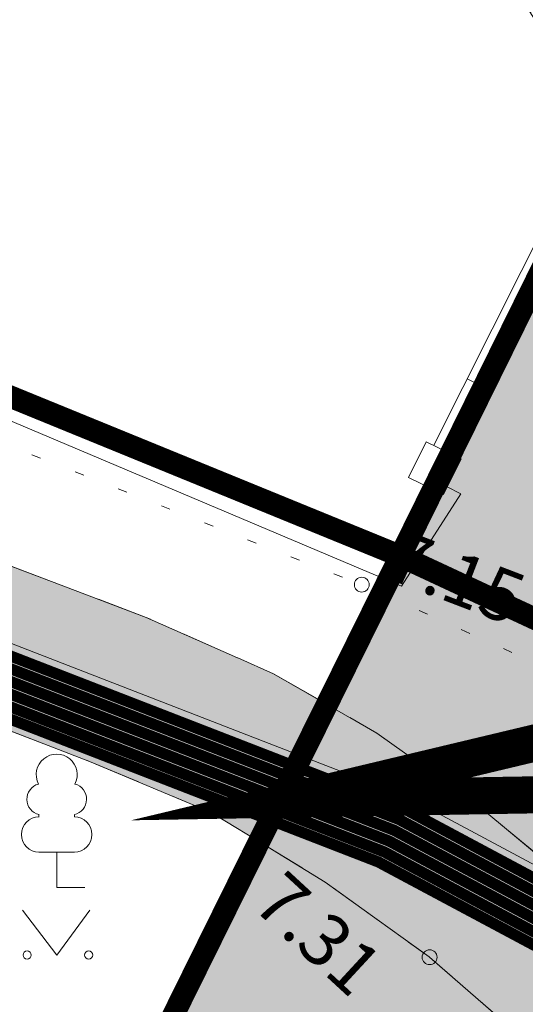
# Model space of a CAD drawing. Units: metres. Extents: x 686 to 542633, y 278 to 6591063.
# Drawn here: x 541918 to 541925, y 6590450 to 6590464 of the extents above; entities that cross this region are included whole.
import ezdxf

# ---------------------------------------------------------------- set-up
doc = ezdxf.new("R2010")
doc.units = ezdxf.units.M
for name, pattern in [('13161GEO_must$0$ASFBET', [2.5, 1.5, -1]), ('13161GEO_must$0$KATASTRIPIIR', [0.02, 0.01, 0.01]), ('13161GEO_must$0$kolvik', [1.25, 0.25, -1]), ('13161GEO_must$0$myyr', [0.02, 0.01, 0.01]), ('13161GEO_must$0$myyr1', [0.02, 0.01, 0.01]), ('13161GEO_must$0$rajatisp', [0.02, 0.01, 0.01]), ('DASHEDX2', [1.5, 1, -0.5])]:
    doc.linetypes.add(name, pattern=pattern)
doc.layers.get('0').update_dxf_attribs({"lineweight": 9})
for name, color, linetype, lineweight in [('-GEODEESIA', 7, 'Continuous', 9), ('13161GEO_must$0$aed', 7, 'Continuous', 9), ('13161GEO_must$0$haljastus', 7, 'Continuous', 9), ('13161GEO_must$0$korgus', 7, 'Continuous', 9), ('13161GEO_must$0$kpkaabel', 7, 'Continuous', 9), ('13161GEO_must$0$mpkaabel', 7, 'Continuous', 9), ('13161GEO_must$0$PIIR', 7, 'Continuous', 35), ('13161GEO_must$0$puu', 7, 'Continuous', 9), ('13161GEO_must$0$rajatis', 7, 'Continuous', 9), ('13161GEO_must$0$tee', 7, 'Continuous', 9), ('DP_KR-olemasolev', 36, 'Continuous', 9), ('DP_KV-mälestis', 245, 'Continuous', 20), ('DP_MUU-vaated Patareile', 200, 'DASHEDX2', 9), ('MA_5.klass', 55, 'Continuous', 9), ('MA_5.klass_serv', 26, 'Continuous', 9)]:
    doc.layers.add(name, color=color, linetype=linetype, lineweight=lineweight)
doc.layers.add('DP_T-kergliiklus_olemasolev', color=7, linetype='Continuous', lineweight=9, true_color=0xffffcc)
doc.styles.add('13161GEO_must$0$ITALIC', font='italic.shx')
doc.linetypes.add('13161GEO_must$0$EP_KBL', pattern='A,8,-2,[138,mkm.shx,S=1,R=0,X=0,Y=0],1,[138,mkm.shx,S=1,R=0,X=0,Y=0],4,[138,mkm.shx,S=1,R=180,X=0,Y=0],1,[138,mkm.shx,S=1,R=180,X=0,Y=0],-2', length=18)
doc.linetypes.add('13161GEO_must$0$KAITSETORU', pattern='A,0,[153,mkm,S=0.075,R=0,X=0,Y=0],-0.15,[153,mkm,S=0.075,R=0,X=0,Y=0],-0.15,[153,mkm,S=0.075,R=0,X=0,Y=0],-0.15,[152,mkm,S=0.075,R=0,X=0,Y=0],-1.2,[153,mkm,S=0.075,R=0,X=0,Y=0],-0.15,[153,mkm,S=0.075,R=0,X=0,Y=0],-0.15,[153,mkm,S=0.075,R=0,X=0,Y=0],-0.15,[152,mkm,S=0.075,R=0,X=0,Y=0],-0.15', length=2.25)
doc.linetypes.add('13161GEO_must$0$MP_KBL', pattern='A,8,-2,[138,mkm.shx,S=1,R=0,X=0,Y=0],6,[138,mkm.shx,S=1,R=180,X=0,Y=0],-2', length=18)
doc.linetypes.add('13161GEO_must$0$vo_aed', pattern='A,2.5,[135,mkm.shx,S=0.6,R=0,X=0,Y=0],5,[135,mkm.shx,S=0.6,R=180,X=0,Y=0],2.5', length=10)

# ---------------------------------------------------------------- blocks, each defined once
blk = doc.blocks.new('13161GEO_must$0$lehtp1')
at = {"linetype": 'Continuous'}
for p, q in [((-0.4799999999999969, 1.959999999999994), (-0.4799999999999969, 1.900000000000006)), ((0.4799999999999969, 1.959999999999994), (0.4799999999999969, 1.900000000000006)), ((0.4799999999999969, 0.9500000000000028), (-0.4799999999999969, 0.9500000000000028)), ((0, 0), (0, 0.9500000000000028)), ((0.759999999999998, 0), (0, 0))]:
    blk.add_line(p, q, dxfattribs=at)
for centre, radius, start, end in [((0, 3.040000000000006), 0.5539404300114683, 332.5799000000001, 207.4201000000001), ((-0.3800000000000026, 2.375), 0.4248529157274914, 105.2441, 257.0790333333333), ((0.3800000000000026, 2.375), 0.4248529157274914, 282.9209666666667, 74.7559), ((-0.4750000000000014, 1.424999999999997), 0.4749999999999996, 90.00000555555556, 270), ((0.4750000000000014, 1.424999999999997), 0.4749999999999996, 270, 89.99999444444443)]:
    blk.add_arc(centre, radius, start, end, dxfattribs=at)
blk = doc.blocks.new('13161GEO_must$0$muru')
at = {"linetype": 'Continuous'}
for p, q in [((-0.926809559285175, 1.213412569079082), (0, 0)), ((0, 0), (0.8911630377988331, 1.213412569079082))]:
    blk.add_line(p, q, dxfattribs=at)
for centre in [(-0.8020467339956667, 0), (0.8555165162833873, 0)]:
    blk.add_ellipse(centre, major_axis=(0.07779011137297134, 0.07779011137297133), ratio=0.9999999999981705, start_param=5.497787143781223, end_param=11.78097245096081, dxfattribs=at)
blk = doc.blocks.new('13161GEO_must')
at = {"layer": '13161GEO_must$0$aed', "linetype": '13161GEO_must$0$myyr1', "ltscale": 0.5}
blk.add_line((541924.7991654227, 6590458.633448613), (541924.5311308389, 6590458.76819824), dxfattribs=at)
at = {"layer": '13161GEO_must$0$aed', "linetype": '13161GEO_must$0$myyr', "ltscale": 0.5, "flags": 128}
for points in [[(541924.0819654162, 6590457.874749627), (541925.2605545544, 6590460.219117152), (541927.0231699202, 6590463.730877679)], [(541924.35, 6590457.74), (541925.5285891382, 6590460.084367525), (541926.1463284681, 6590461.440131214), (541926.6267469034, 6590461.224165894), (541934.79, 6590457.550000001), (541936.81, 6590461.82), (541939.25, 6590461.07)]]:
    blk.add_lwpolyline(points, dxfattribs=at)
at = {"layer": '13161GEO_must$0$aed', "linetype": '13161GEO_must$0$vo_aed', "ltscale": 0.5, "flags": 128}
blk.add_lwpolyline([(541911.7516676931, 6590461.003065975), (541923.645, 6590455.972), (541924.446, 6590457.218), (541924.25, 6590457.318)], dxfattribs=at)
at = {"layer": '13161GEO_must$0$haljastus', "linetype": '13161GEO_must$0$kolvik', "ltscale": 0.5, "flags": 128}
blk.add_lwpolyline([(541908.196053276, 6590461.86665365), (541911.458577677, 6590460.57906877), (541923.110283891, 6590455.99463487), (541928.887609454, 6590453.38486432), (541931.5690056904, 6590452.55445547)], dxfattribs=at)
at = {"layer": '13161GEO_must$0$korgus', "linetype": 'Continuous', "ltscale": 0.5}
for centre in [(541923.110283891, 6590455.99463487), (541924.024267613, 6590450.97054887)]:
    blk.add_circle(centre, 0.1, dxfattribs=at)
at = {"layer": '13161GEO_must$0$kpkaabel', "linetype": '13161GEO_must$0$KAITSETORU', "ltscale": 0.5, "const_width": 0.15, "flags": 128}
for points in [[(541895.3564464377, 6590464.236703743), (541902.7283205381, 6590461.71636449), (541912.3678258172, 6590457.364098181), (541923.6802891591, 6590452.973142031), (541928.3208100599, 6590450.491703566), (541935.4447089036, 6590446.775796615), (541939.7960837778, 6590445.18888602), (541948.6613777699, 6590441.773548873), (541956.1540499262, 6590438.605479117)], [(541895.2998355904, 6590464.086965673), (541902.6693881484, 6590461.567420122), (541912.3059126907, 6590457.216499624), (541923.6133734954, 6590452.827485219), (541928.246086036, 6590450.350222141), (541935.3800237785, 6590446.629078785), (541939.7395606173, 6590445.039191588), (541948.602026662, 6590441.624929323), (541956.08860002, 6590438.459438277)], [(541895.243224743, 6590463.937227601), (541902.6104557586, 6590461.418475753), (541912.2439995642, 6590457.068901067), (541923.5464578317, 6590452.681828406), (541928.1713620119, 6590450.208740714), (541935.3153386536, 6590446.482360953), (541939.6830374568, 6590444.889497157), (541948.542675554, 6590441.476309774), (541956.023150114, 6590438.313397439)], [(541895.1866138957, 6590463.787489531), (541902.5515233688, 6590461.269531384), (541912.1820864376, 6590456.921302509), (541923.4795421682, 6590452.536171594), (541928.096637988, 6590450.067259288), (541935.2506535287, 6590446.335643124), (541939.6265142964, 6590444.739802726), (541948.4833244461, 6590441.327690225), (541955.9577002078, 6590438.167356599)], [(541895.1300030488, 6590463.637751458), (541902.4925909791, 6590461.120587015), (541912.1201733111, 6590456.773703953), (541923.4126265047, 6590452.390514783), (541928.0219139641, 6590449.925777862), (541935.1859684037, 6590446.188925292), (541939.5699911359, 6590444.590108295), (541948.4239733381, 6590441.179070677), (541955.8922503014, 6590438.021315757)], [(541895.0749051069, 6590463.492015086), (541902.4254819106, 6590460.979235064), (541912.0493674042, 6590456.634501792), (541923.3359782378, 6590452.254064952), (541927.9371149719, 6590449.793958654), (541935.1106745349, 6590446.052562012), (541939.5025324387, 6590444.451064765), (541948.3530281391, 6590441.041732915), (541955.8293357448, 6590437.880932138)]]:
    blk.add_lwpolyline(points, dxfattribs=at)
at = {"layer": '13161GEO_must$0$kpkaabel', "linetype": '13161GEO_must$0$EP_KBL', "ltscale": 0.5}
blk.add_lwpolyline([(541895.356446437, 6590464.236703743), (541902.7283205381, 6590461.71636449), (541912.3678258172, 6590457.364098181), (541923.6802891591, 6590452.973142031), (541928.3208100599, 6590450.491703565), (541935.4447089037, 6590446.775796615), (541939.7960837778, 6590445.18888602), (541948.6613777699, 6590441.773548872), (541956.1540499262, 6590438.605479117), (541958.939319791, 6590437.607350024), (541961.3392085411, 6590436.688037802), (541969.9186829133, 6590432.911576611), (541974.2512329441, 6590430.934502664), (541974.5276165177, 6590431.459486036), (541977.4921437126, 6590434.909412059), (541981.2405525038, 6590438.503855248), (541981.7430183608, 6590440.072529143), (541981.6779957839, 6590441.567459786)], dxfattribs=at)
at = {"layer": '13161GEO_must$0$mpkaabel', "linetype": '13161GEO_must$0$MP_KBL', "lineweight": 13, "ltscale": 0.5, "flags": 128}
blk.add_lwpolyline([(541895.7204956854, 6590465.199629312), (541908.883, 6590459.596), (541914.851154695, 6590457.043446974), (541916.269, 6590457.871), (541915.8138083545, 6590456.198163165), (541923.7472048227, 6590453.118798842), (541928.3833992106, 6590450.639673905), (541928.955, 6590451.012000001), (541928.9970975677, 6590450.319402612), (541935.5094034101, 6590446.922509552), (541936.3184600114, 6590446.627433149), (541936.728, 6590447.182000001), (541939.8568367868, 6590445.336928274), (541945.346770716, 6590443.201066918), (541946.0848482525, 6590442.913917508), (541946.3056901455, 6590442.28511332), (541945.7490000001, 6590440.493)], dxfattribs=at)
at = {"layer": '13161GEO_must$0$PIIR', "linetype": '13161GEO_must$0$KATASTRIPIIR', "lineweight": 0, "ltscale": 0.5, "flags": 128}
for points in [[(541821.66, 6590566.140000001), (541823.8300000001, 6590566.100000001), (541830.8300000001, 6590565.970000001), (541991.03, 6590562.890000001), (541990.74, 6590547.890000001), (541951.74, 6590548.640000001), (541950.16, 6590466.220000001), (541949.74, 6590444.21), (541923.63, 6590456.38), (541929.7100000001, 6590468.71), (541931.25, 6590549.03), (541845.16, 6590550.690000001), (541821.99, 6590551.13), (541821.63, 6590563.980000001), (541821.66, 6590566.140000001)], [(541845.16, 6590550.690000001), (541931.25, 6590549.03), (541929.7100000001, 6590468.71), (541923.63, 6590456.38), (541843.9500000001, 6590488.96), (541845.16, 6590550.690000001)], [(541624.57, 6590549.720000001), (541702.73, 6590532.09), (541795.7100000001, 6590501.53), (541796.61, 6590507.34), (541820.16, 6590498.680000001), (541841.64, 6590489.9), (541923.63, 6590456.38), (541920.16, 6590449.36), (541955.35, 6590436.600000001), (541980.5900000001, 6590427.440000001), (542077.04, 6590394.27), (542091.2100000001, 6590389.28), (542112.1800000002, 6590383.300000001), (542112.99, 6590383.12), (542158.3400000001, 6590364.550000001), (542137.6800000002, 6590349.84), (542123.9600000001, 6590340.06), (542094.4300000002, 6590350.34), (542072.7100000001, 6590358.390000001), (542012.72, 6590380.65), (541917.0900000001, 6590423.53), (541911.42, 6590421.59), (541894.23, 6590429.24), (541852.8400000001, 6590444.13), (541664.5, 6590514.730000001), (541624.99, 6590524.74), (541625.3300000001, 6590529.7), (541620.82, 6590530.34), (541624.57, 6590549.720000001)], [(541923.63, 6590456.38), (541949.74, 6590444.21), (542000.9500000001, 6590420.440000001), (541980.5900000001, 6590427.440000001), (541955.35, 6590436.600000001), (541920.16, 6590449.36), (541923.63, 6590456.38)]]:
    blk.add_lwpolyline(points, close=True, dxfattribs=at)
at = {"layer": '13161GEO_must$0$rajatis', "linetype": '13161GEO_must$0$rajatisp', "ltscale": 0.5, "flags": 128}
blk.add_lwpolyline([(541923.74, 6590457.44), (541923.98, 6590457.92), (541924.4500000001, 6590457.69), (541924.2100000001, 6590457.21), (541923.74, 6590457.44)], dxfattribs=at)
at = {"layer": '13161GEO_must$0$tee', "linetype": '13161GEO_must$0$ASFBET', "ltscale": 0.5, "flags": 128}
for points in [[(541933.5752685139, 6590451.729923601), (541934.266849717, 6590452.47088067), (541933.8873485485, 6590452.86735313), (541932.70923458, 6590454.0018087), (541931.6422742885, 6590452.647459202), (541931.6407371216, 6590452.645507994), (541931.1547142653, 6590452.028573309), (541931.1472522555, 6590452.019101383), (541931.016599937, 6590451.85325744), (541929.976586911, 6590450.91434472), (541929.890833234, 6590450.870209007), (541929.8852343636, 6590450.867327379), (541929.5179735445, 6590450.678305534), (541929.4923167949, 6590450.665100514), (541929.1158834071, 6590450.47135773), (541929.111224467, 6590450.468959866), (541928.927501255, 6590450.37440118), (541927.899563996, 6590450.52865975), (541926.881490063, 6590451.06252316), (541925.840034633, 6590452.05173671), (541924.633680333, 6590453.05220395), (541923.311561153, 6590453.99338035), (541921.921213102, 6590454.79403746), (541921.4380115044, 6590455.007456108), (541921.4357905581, 6590455.008437047), (541920.20244779, 6590455.5531752), (541909.57620841, 6590459.59023502), (541897.949114894, 6590463.98142572), (541895.5953792408, 6590464.868691054)], [(541894.8847453155, 6590462.989034442), (541896.786263621, 6590462.27084524), (541908.89460703, 6590457.69179906), (541919.440031013, 6590453.60873582), (541921.072965227, 6590452.92800879), (541921.1387670942, 6590452.887744083), (541921.1391809057, 6590452.887490869), (541921.8349610439, 6590452.461737248), (541921.8480865512, 6590452.453705642), (541922.615204199, 6590451.98430001), (541924.0202209452, 6590450.973460247), (541924.024267613, 6590450.97054887), (541925.543552794, 6590449.64869053), (541926.8065876615, 6590448.435307906), (541926.8143934773, 6590448.427808952), (541927.6993230988, 6590447.577667555)]]:
    blk.add_lwpolyline(points, dxfattribs=at)
at = {"layer": '13161GEO_must$0$haljastus', "ltscale": 0.5, "xscale": 0.5, "yscale": 0.5, "zscale": 0.5}
blk.add_blockref('13161GEO_must$0$muru', (541919.0000000008, 6590451), dxfattribs=at)
at = {"layer": '13161GEO_must$0$puu', "linetype": 'Continuous', "ltscale": 0.5, "xscale": 0.5, "yscale": 0.5, "zscale": 0.5}
blk.add_blockref('13161GEO_must$0$lehtp1', (541918.997932171, 6590451.91267516), dxfattribs=at)
at = {"layer": '13161GEO_must$0$korgus', "ltscale": 0.5, "style": '13161GEO_must$0$ITALIC'}
for s, rotation, p in [('7.15', 339, (541923.391231284, 6590456.100300973)), ('7.31', 317.2578370838577, (541921.605718009, 6590451.658837636))]:
    blk.add_text(s, height=0.7, rotation=rotation, dxfattribs=at).set_placement(p)

msp = doc.modelspace()

# ---------------------------------------------------------------- hatches: boundary and pattern name
at = {"layer": 'DP_KV-mälestis'}
h = msp.add_hatch(dxfattribs=at)
h.set_pattern_fill('DOTS', color=256, scale=0.5, angle=30)
h.set_pattern_definition([(29.99999999999999, (0, 0), (-0.05317116787305082, 0.8858451642538981), [0, -0.79375])])
h.paths.add_polyline_path([(541920.1503987877, 6590449.35853739), (541965.0703987876, 6590540.22853739), (541972.4703987876, 6590538.37853739), (541987.8703987877, 6590640.27853739), (542051.5703987876, 6590629.97853739), (542102.6203987877, 6590593.67853739), (542121.0203987877, 6590577.77853739), (542159.2203987876, 6590537.62853739), (542173.3203987876, 6590509.828537391), (542169.6203987877, 6590508.578537391), (542199.5203987877, 6590438.828537391), (542203.1703987876, 6590428.078537391), (542190.8489346515, 6590423.938108793), (542204.8003987876, 6590390.54853739), (542158.3403987876, 6590364.55853739), (542112.9903987877, 6590383.12853739), (542091.2103987876, 6590389.288537391), (542077.0503987876, 6590394.27853739), (541980.5803987876, 6590427.43853739)])
at = {"layer": 'DP_T-kergliiklus_olemasolev', "ltscale": 0.5}
h = msp.add_hatch(color=256, dxfattribs=at)
h.dxf.hatch_style = 1
h.paths.add_polyline_path([(541933.5752685139, 6590451.729923601), (541934.266849717, 6590452.47088067), (541933.8873485485, 6590452.86735313), (541932.70923458, 6590454.0018087), (541931.6422742885, 6590452.647459202), (541931.6407371216, 6590452.645507994), (541931.1547142653, 6590452.028573309), (541931.1472522555, 6590452.019101383), (541931.016599937, 6590451.85325744), (541929.976586911, 6590450.91434472), (541929.890833234, 6590450.870209007), (541929.8852343636, 6590450.867327379), (541929.5179735445, 6590450.678305534), (541929.4923167949, 6590450.665100514), (541929.1158834071, 6590450.47135773), (541929.111224467, 6590450.468959866), (541928.927501255, 6590450.37440118), (541927.899563996, 6590450.52865975), (541926.881490063, 6590451.06252316), (541925.840034633, 6590452.05173671), (541924.633680333, 6590453.05220395), (541923.311561153, 6590453.99338035), (541921.921213102, 6590454.79403746), (541921.4380115044, 6590455.007456108), (541921.4357905581, 6590455.008437047), (541920.20244779, 6590455.5531752), (541909.57620841, 6590459.59023502), (541897.949114894, 6590463.98142572), (541895.5953792408, 6590464.868691054), (541894.8847453155, 6590462.989034442), (541896.786263621, 6590462.27084524), (541908.89460703, 6590457.69179906), (541919.440031013, 6590453.60873582), (541921.072965227, 6590452.92800879), (541921.1387670942, 6590452.887744083), (541921.1391809057, 6590452.887490869), (541921.8349610439, 6590452.461737248), (541921.8480865512, 6590452.453705642), (541922.615204199, 6590451.98430001), (541924.0202209452, 6590450.973460247), (541924.024267613, 6590450.97054887), (541925.543552794, 6590449.64869053), (541926.8065876615, 6590448.435307906), (541926.8143934773, 6590448.427808952), (541927.8172449523, 6590447.464381428), (541929.5782503103, 6590448.200468943), (541931.2728364216, 6590449.355349621), (541932.2589958621, 6590450.245246283), (541933.6106899673, 6590451.696942197)])
at = {"layer": 'MA_5.klass'}
h = msp.add_hatch(dxfattribs=at)
h.set_pattern_fill('ANSI34', color=256, scale=0.027)
h.set_pattern_definition([(45, (0, 0), (-0.3637003729033007, 0.3637003729033008), []), (45, (0.12123351, 0), (-0.3637003729033007, 0.3637003729033008), []), (45, (0.24246702, 0), (-0.3637003729033007, 0.3637003729033008), []), (45, (0.3637008, 0), (-0.3637003729033007, 0.3637003729033008), [])])
edge = h.paths.add_edge_path()
edge.add_spline(control_points=[(541933.7739089404, 6590474.021941707), (541936.3233183654, 6590473.347657393), (541940.2529528101, 6590472.990007748), (541942.8083160252, 6590469.191515586), (541943.108015919, 6590465.374971825), (541938.7251666641, 6590463.310615474), (541934.2483668193, 6590461.437637476), (541929.3854686003, 6590461.056506941), (541923.8457058892, 6590463.737666653), (541926.0017683534, 6590468.611774046), (541926.6469142729, 6590472.704446525), (541930.1350688783, 6590475.017088626), (541932.654256078, 6590474.318074746), (541933.7739089404, 6590474.021941707)], knot_values=[0, 0, 0, 0, 7.911215442045944, 10.33597876604507, 13.33873899621196, 18.00292412335951, 22.8116393078561, 28.37944878850804, 32.54653241274212, 38.06524793980073, 41.13631950299028, 45.15457948021241, 48.62903710499368, 48.62903710499368, 48.62903710499368, 48.62903710499368], degree=3, periodic=0)

# ---------------------------------------------------------------- linework, layer by layer
at = {"layer": 'DP_KR-olemasolev', "const_width": 0.3, "flags": 128}
for points in [[(541821.66, 6590566.140000001), (541823.8300000001, 6590566.100000001), (541830.8300000001, 6590565.970000001), (541991.03, 6590562.890000001), (541990.74, 6590547.890000001), (541951.74, 6590548.640000001), (541950.16, 6590466.220000001), (541949.74, 6590444.21), (541923.63, 6590456.38), (541929.7100000001, 6590468.71), (541931.25, 6590549.03), (541845.16, 6590550.690000001), (541821.99, 6590551.13), (541821.63, 6590563.980000001), (541821.66, 6590566.140000001)], [(541845.16, 6590550.690000001), (541931.25, 6590549.03), (541929.7100000001, 6590468.71), (541923.63, 6590456.38), (541843.9500000001, 6590488.96), (541845.16, 6590550.690000001)], [(541923.63, 6590456.38), (541949.74, 6590444.21), (542000.9500000001, 6590420.440000001), (541980.5900000001, 6590427.440000001), (541955.35, 6590436.600000001), (541920.16, 6590449.36), (541923.63, 6590456.38)]]:
    msp.add_lwpolyline(points, close=True, dxfattribs=at)
msp.add_lwpolyline([(541841.64, 6590489.9), (541923.63, 6590456.38), (541920.16, 6590449.36), (541955.35, 6590436.600000001), (541980.5900000001, 6590427.440000001), (542077.04, 6590394.27), (542091.2100000001, 6590389.28), (542112.1800000002, 6590383.300000001), (542112.99, 6590383.12), (542158.3400000001, 6590364.550000001), (542137.6800000002, 6590349.84), (542123.9600000001, 6590340.06), (542094.4300000002, 6590350.34), (542072.7100000001, 6590358.390000001), (542012.72, 6590380.65), (541917.0900000001, 6590423.53), (541911.42, 6590421.59), (541894.23, 6590429.24), (541852.8400000001, 6590444.13)], dxfattribs=at)
at = {"layer": 'DP_KV-mälestis'}
msp.add_lwpolyline([(541920.1503987877, 6590449.35853739), (541965.0703987876, 6590540.22853739), (541972.4703987876, 6590538.37853739), (541987.8703987877, 6590640.27853739), (542051.5703987876, 6590629.97853739), (542102.6203987877, 6590593.67853739), (542121.0203987877, 6590577.77853739), (542159.2203987876, 6590537.62853739), (542173.3203987876, 6590509.828537391), (542169.6203987877, 6590508.578537391), (542199.5203987877, 6590438.828537391), (542203.1703987876, 6590428.078537391), (542190.8489346515, 6590423.938108793), (542204.8003987876, 6590390.54853739), (542158.3403987876, 6590364.55853739), (542112.9903987877, 6590383.12853739), (542091.2103987876, 6590389.288537391), (542077.0503987876, 6590394.27853739), (541980.5803987876, 6590427.43853739)], close=True, dxfattribs=at)
at = {"layer": 'DP_MUU-vaated Patareile', "ltscale": 3, "const_width": 0.5}
msp.add_lwpolyline([(542025.0680416867, 6590477.63949399), (541922.288083041, 6590453.105982028), (542021.29, 6590454.810000001)], dxfattribs=at)
at = {"layer": 'DP_T-kergliiklus_olemasolev', "ltscale": 0.5, "flags": 128}
for points in [[(541925.840034633, 6590452.05173671), (541924.633680333, 6590453.05220395), (541923.311561153, 6590453.99338035), (541921.921213102, 6590454.79403746), (541921.4380115044, 6590455.007456108), (541921.4357905581, 6590455.008437047), (541920.20244779, 6590455.5531752), (541909.57620841, 6590459.59023502)], [(541908.89460703, 6590457.69179906), (541919.440031013, 6590453.60873582), (541921.072965227, 6590452.92800879), (541921.1387670942, 6590452.887744083), (541921.1391809057, 6590452.887490869), (541921.8349610439, 6590452.461737248), (541921.8480865512, 6590452.453705642), (541922.615204199, 6590451.98430001), (541924.0202209452, 6590450.973460247), (541924.024267613, 6590450.97054887), (541925.543552794, 6590449.64869053)]]:
    msp.add_lwpolyline(points, dxfattribs=at)
at = {"layer": 'MA_5.klass_serv', "ltscale": 0.5, "start_tangent": (0.9667576785122749, -0.2556943312581589), "end_tangent": (0.9667576785122749, -0.2556943312581589)}
msp.add_spline([(541933.7739089404, 6590474.021941707), (541941.1967264216, 6590471.28531756), (541942.5222300392, 6590469.254919231), (541942.6105962527, 6590466.253459503), (541938.8991875121, 6590463.428558028), (541934.3924759065, 6590461.75127081), (541928.8253662676, 6590461.662993482), (541925.2906899538, 6590463.869948265), (541925.9976231335, 6590469.343198358), (541926.9696618973, 6590472.25637896), (541930.3276023121, 6590474.463333743), (541933.7739089404, 6590474.021941707)], degree=3, dxfattribs=at)

# ---------------------------------------------------------------- block references
at = {"layer": '-GEODEESIA', "ltscale": 0.5}
msp.add_blockref('13161GEO_must', (0, 0), dxfattribs=at)

doc.saveas('drawing.dxf')
